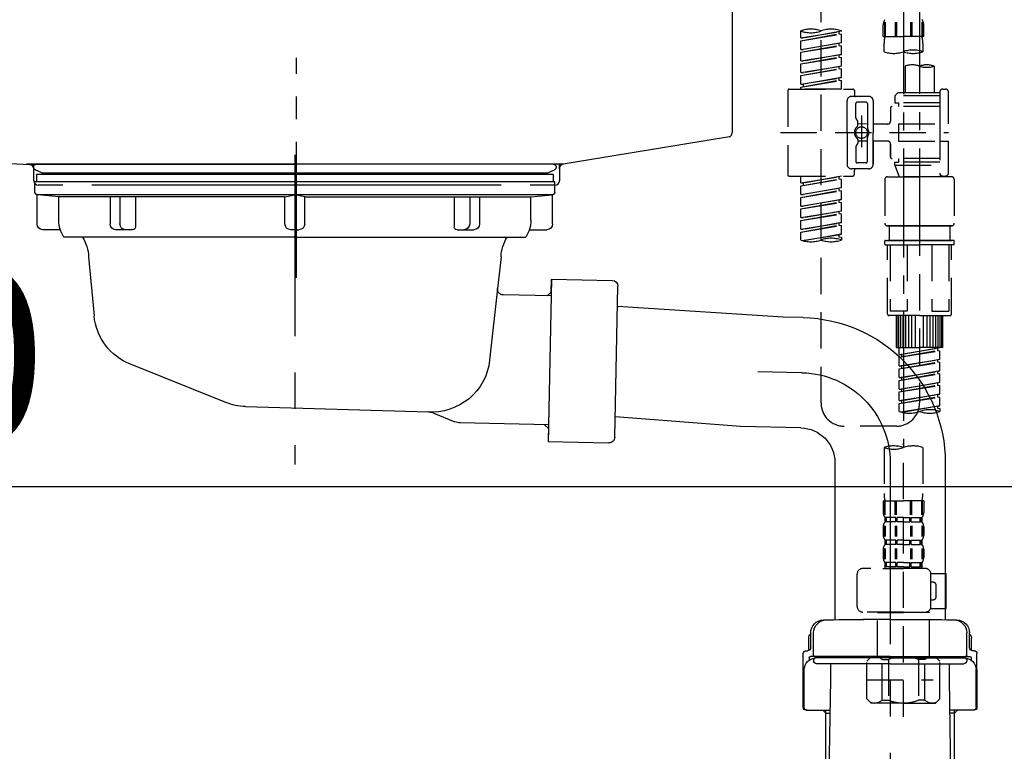
# Model space of a CAD drawing. Extents: x 55896 to 82369, y -13 to 8857.
# Drawn here: x 81048 to 81387, y 2511 to 2763 of the extents above; entities that cross this region are included whole.
import ezdxf

# ---------------------------------------------------------------- set-up
doc = ezdxf.new("R2010")
doc.units = 0
doc.header["$LTSCALE"] = 50
doc.header["$MEASUREMENT"] = 0
for name, pattern in [('CENTER', [2, 1.25, -0.25, 0.25, -0.25]), ('CENTER2', [1.125, 0.75, -0.125, 0.125, -0.125]), ('DASHED', [0.75, 0.5, -0.25]), ('STYLE_01', [1.40625, 0.9375, -0.15625, 0.15625, -0.15625])]:
    doc.linetypes.add(name, pattern=pattern)
doc.layers.get('0').update_dxf_attribs({"linetype": 'CONTINUOUS'})
doc.layers.get('DEFPOINTS').update_dxf_attribs({"color": 146, "linetype": 'CONTINUOUS'})
for name, color, linetype in [('140-パーツ芯', 13, 'CENTER'), ('150-機器', 8, 'CONTINUOUS'), ('166-寸法B', 11, 'CONTINUOUS')]:
    doc.layers.add(name, color=color, linetype=linetype)
doc.styles.add('KH001', font='txt')
doc.dimstyles.new('KH1xx030', dxfattribs={"dimscale": 30, "dimtxt": 2, "dimasz": 0.6, "dimexe": 0.3, "dimexo": 1.2, "dimgap": 0.5, "dimtad": 3, "dimdec": 1, "dimdsep": 46, "dimlunit": 6, "dimtxsty": 'KH001', "dimblk": 'DOT', "dimcen": 1, "dimdle": 1, "dimclrd": 256, "dimclre": 256, "dimclrt": 256, "dimadec": 0, "dimazin": 0, "dimtfac": 1, "dimtdec": 1, "dimtix": 1, "dimtmove": 2, "dimatfit": 3, "dimldrblk": 'CLOSEDBLANK', "dimfxl": 1, "dimtolj": 1, "dimtzin": 0, "dimlwd": -1, "dimlwe": -1, "dimarcsym": 0})

# ---------------------------------------------------------------- blocks, each defined once
blk = doc.blocks.new('排水ﾄﾗｯﾌﾟ2')
at = {"layer": '150-機器', "color": 13, "linetype": 'CENTER'}
for p, q in [((6952.81, 10978.87), (6952.81, 10872.19)), ((6778.18, 10903.79), (6793.33, 10904.1)), ((6747.81, 10872.8), (6747.81, 10685.44))]:
    blk.add_line(p, q, dxfattribs=at)
at = {"layer": '150-機器'}
for p, q in [((6863.81, 10975.65), (6952.81, 10975.65)), ((7041.81, 10975.65), (6952.81, 10975.65)), ((6865.7, 10972.64), (6863.38, 10973.75)), ((6863.81, 10972.05), (6863.81, 10969.55)), ((6863.81, 10972.05), (7041.81, 10972.05)), ((7039.92, 10972.64), (6865.7, 10972.64)), ((7039.92, 10972.64), (7042.25, 10973.75)), ((7041.81, 10972.05), (7041.81, 10969.55)), ((6863.31, 10966.05), (6863.31, 10969.55)), ((6863.31, 10969.55), (7042.31, 10969.55)), ((7042.31, 10966.05), (7042.31, 10969.55)), ((6864.06, 10955.05), (6864.06, 10965.05)), ((6871.56, 10964.41), (6864.27, 10965.05)), ((6864.27, 10965.05), (7041.36, 10965.05)), ((6871.56, 10956.2), (6871.56, 10964.41)), ((6949.41, 10964.41), (6871.56, 10964.41)), ((6956.21, 10964.41), (7034.06, 10964.41)), ((7034.06, 10964.41), (7041.36, 10965.05)), ((7034.06, 10956.2), (7034.06, 10964.41)), ((7041.56, 10955.05), (7041.56, 10965.05)), ((6872.07, 10953.05), (6866.06, 10953.05)), ((7033.55, 10953.05), (7039.56, 10953.05)), ((6952.81, 10950.55), (6873.31, 10950.55)), ((6952.81, 10950.55), (7032.31, 10950.55)), ((6881.81, 10943.75), (6883.01, 10932.81)), ((7023.81, 10943.75), (7021.94, 10923.44)), ((6864.43, 10936.06), (6843.53, 10935.63)), ((6864.52, 10931.59), (6864.43, 10936.06)), ((6864.43, 10936.06), (6865.57, 10880.07)), ((6842.63, 10881.6), (6841.57, 10933.59)), ((6865.88, 10930.29), (6864.52, 10931.59)), ((6883.01, 10932.81), (6885.72, 10908.16)), ((6864.55, 10930.26), (6881.07, 10930.59)), ((6784.6, 10922.93), (6841.72, 10926.59)), ((6777.79, 10922.79), (6784.6, 10922.93)), ((6976.61, 10893.57), (7009.45, 10906.71)), ((6969.77, 10892.15), (6906.74, 10890.28)), ((6799.39, 10885.22), (6842.49, 10888.6)), ((6904.96, 10889.9), (6897.69, 10886.87)), ((6778.57, 10884.8), (6799.39, 10885.22)), ((6865.45, 10885.87), (6895.87, 10886.49)), ((6866.78, 10885.89), (6865.48, 10884.54)), ((6865.48, 10884.54), (6865.57, 10880.07)), ((6865.57, 10880.07), (6844.67, 10879.64)), ((6728.81, 10874.09), (6728.81, 10818.72)), ((6728.81, 10872.8), (6728.81, 10818.72)), ((6766.81, 10872.8), (6766.81, 10818.72)), ((6747.81, 10818.81), (6738.46, 10818.81)), ((6747.81, 10818.81), (6757.16, 10818.81)), ((6720.46, 10809.01), (6720.46, 10814.14)), ((6720.46, 10809.01), (6720.46, 10814.13)), ((6721.46, 10806.51), (6721.46, 10814.16)), ((6774.16, 10806.51), (6774.16, 10814.16)), ((6775.16, 10809.01), (6775.16, 10814.14)), ((6775.16, 10809.01), (6775.16, 10814.13)), ((6719.81, 10808.07), (6719.81, 10812.3)), ((6775.81, 10808.07), (6775.81, 10812.3)), ((6717.91, 10788.51), (6717.91, 10807.01)), ((6718.91, 10808.01), (6719.46, 10808.01)), ((6747.81, 10806.01), (6720.41, 10806.01)), ((6726.31, 10805.51), (6726.31, 10806.01)), ((6747.81, 10806.01), (6775.21, 10806.01)), ((6769.31, 10805.51), (6769.31, 10806.01)), ((6776.71, 10808.01), (6776.16, 10808.01)), ((6777.71, 10788.51), (6777.71, 10807.01)), ((6719.91, 10805.51), (6719.91, 10804.76)), ((6721.46, 10805.01), (6721.46, 10804.51)), ((6747.81, 10805.51), (6721.91, 10805.51)), ((6747.81, 10803.51), (6722.46, 10803.51)), ((6727.41, 10798.11), (6727.41, 10803.51)), ((6747.81, 10805.51), (6773.71, 10805.51)), ((6747.81, 10803.51), (6773.16, 10803.51)), ((6768.21, 10798.11), (6768.21, 10803.51)), ((6774.16, 10805.01), (6774.16, 10804.51)), ((6775.71, 10805.51), (6775.71, 10804.76)), ((6717.91, 10801.51), (6717.91, 10788.51)), ((6718.23, 10788.51), (6718.23, 10801.51)), ((6777.39, 10788.51), (6777.39, 10801.51)), ((6777.71, 10801.51), (6777.71, 10788.51)), ((6726.5, 10743.27), (6727.41, 10798.11)), ((6769.13, 10743.27), (6768.21, 10798.11)), ((6718.91, 10787.51), (6727.24, 10787.51)), ((6725.61, 10786.51), (6724.61, 10787.51)), ((6725.61, 10753.19), (6725.61, 10787.51)), ((6725.61, 10786.51), (6727.22, 10786.51)), ((6776.71, 10787.51), (6768.39, 10787.51)), ((6770.01, 10786.51), (6768.41, 10786.51)), ((6770.01, 10753.19), (6770.01, 10787.51)), ((6770.01, 10786.51), (6771.01, 10787.51)), ((6726.66, 10752.99), (6725.65, 10752.99)), ((6725.74, 10752.85), (6726.64, 10751.85)), ((6768.97, 10752.99), (6769.97, 10752.99)), ((6769.88, 10752.85), (6768.99, 10751.85)), ((6719.71, 10739.31), (6719.71, 10726.59)), ((6747.81, 10741.31), (6721.71, 10741.31)), ((6747.81, 10741.31), (6773.91, 10741.31)), ((6775.91, 10739.31), (6775.91, 10726.59)), ((6747.81, 10726.59), (6714.01, 10726.59)), ((6714.01, 10698.72), (6714.01, 10726.59)), ((6747.81, 10726.59), (6781.61, 10726.59)), ((6781.61, 10698.72), (6781.61, 10726.59)), ((6747.81, 10697.29), (6716.81, 10697.29)), ((6720.46, 10697.29), (6720.46, 10696.88)), ((6721.46, 10697.29), (6721.46, 10696.85)), ((6747.81, 10697.29), (6778.81, 10697.29)), ((6774.16, 10697.29), (6774.16, 10696.85)), ((6775.16, 10697.29), (6775.16, 10696.88)), ((6756.81, 10692.21), (6738.81, 10692.21))]:
    blk.add_line(p, q, dxfattribs=at)
at = {"layer": '150-機器', "color": 13, "ltscale": 0.1}
for p, q in [((6715.09, 10702.29), (6715.09, 10726.59)), ((6732.73, 10702.29), (6732.73, 10726.59)), ((6735.34, 10702.29), (6735.34, 10726.59)), ((6760.28, 10702.29), (6760.28, 10726.59)), ((6762.89, 10702.29), (6762.89, 10726.59)), ((6780.53, 10702.29), (6780.53, 10726.59)), ((6725.44, 10698.29), (6720.91, 10698.29)), ((6747.81, 10698.29), (6745.31, 10698.29)), ((6747.81, 10698.29), (6750.31, 10698.29)), ((6770.18, 10698.29), (6774.71, 10698.29))]:
    blk.add_line(p, q, dxfattribs=at)
at = {"layer": '150-機器'}
for centre, radius, start, end in [((6863.81, 10974.65), 1, 90, 244.3866), ((7041.81, 10974.65), 1, 295.6134, 90), ((6864.31, 10966.05), 1, 180, 270), ((7041.31, 10966.05), 1, 270, 0), ((6866.06, 10955.05), 2, 180, 270), ((6881.56, 10956.2), 10, 180, 214.4115), ((7024.06, 10956.2), 10, 325.5885, 360), ((7039.56, 10955.05), 2, 270, 0), ((6866.84, 10942.82), 15, 3.5618, 31.0281), ((7038.78, 10942.82), 15, 148.9719, 176.4382), ((6843.57, 10933.63), 2, 91.1667, 181.1667), ((6881.03, 10932.59), 2, 271.1667, 6.2711), ((6778.81, 10872.8), 50, 91.1667, 180), ((7002.02, 10925.28), 20, 291.8031, 354.7261), ((6905.62, 10910.23), 20, 185.9448, 274.5616), ((6969.18, 10912.14), 20, 271.6971, 291.8031), ((6906.89, 10885.28), 5, 91.6971, 112.5932), ((6778.81, 10872.8), 12, 91.1667, 180), ((6895.77, 10891.49), 5, 271.1667, 292.5932), ((6844.63, 10881.64), 2, 181.1667, 271.1667), ((6724.96, 10814.13), 4.5, 91.4252, 180), ((6725.96, 10814.16), 4.5, 91.3223, 180), ((6738.81, 10257.45), 561.35, 90, 91.4252), ((6756.81, 10257.45), 561.35, 88.5748, 90), ((6769.66, 10814.16), 4.5, 0, 88.6777), ((6770.66, 10814.13), 4.5, 0, 88.5748), ((6721.81, 10812.3), 2, 132.454, 180), ((6773.81, 10812.3), 2, 0, 47.546), ((6718.91, 10807.01), 1, 90, 180), ((6719.46, 10809.01), 1, 270, 0), ((6719.46, 10809.01), 1, 270, 0), ((6720.41, 10805.51), 0.5, 90, 180), ((6721.96, 10806.51), 0.5, 180, 270), ((6773.66, 10806.51), 0.5, 270, 0), ((6776.16, 10809.01), 1, 180, 270), ((6776.16, 10809.01), 1, 180, 270), ((6775.21, 10805.51), 0.5, 0, 90), ((6776.71, 10807.01), 1, 0, 90), ((6722.23, 10801.51), 4, 93.5454, 180), ((6721.96, 10805.01), 0.5, 90, 180), ((6722.46, 10804.51), 1, 180, 270), ((6773.16, 10804.51), 1, 270, 0), ((6773.39, 10801.51), 4, 0, 86.4546), ((6773.66, 10805.01), 0.5, 0, 90), ((6718.91, 10788.51), 1, 180, 270), ((6718.91, 10788.51), 1, 180, 270), ((6719.23, 10788.51), 1, 180, 270), ((6776.39, 10788.51), 1, 270, 0), ((6776.71, 10788.51), 1, 270, 0), ((6776.71, 10788.51), 1, 270, 0), ((6726.11, 10753.19), 0.5, 180, 221.9647), ((6769.51, 10753.19), 0.5, 318.0353, 0), ((6724.5, 10743.31), 2, 270, 354.3237), ((6771.13, 10743.31), 2, 180.9582, 270), ((6721.71, 10739.31), 2, 90, 180), ((6773.91, 10739.31), 2, 0, 90), ((6715.01, 10698.72), 1, 180, 243.2563), ((6716.81, 10702.29), 5, 243.2563, 270), ((6778.81, 10702.29), 5, 270, 296.7437), ((6780.61, 10698.72), 1, 296.7437, 360), ((6724.96, 10696.88), 4.5, 180, 268.5748), ((6725.96, 10696.85), 4.5, 180, 268.6777), ((6769.66, 10696.85), 4.5, 271.3223, 0), ((6770.66, 10696.88), 4.5, 271.4252, 0), ((6738.81, 11253.56), 561.35, 268.5748, 270), ((6756.81, 11253.56), 561.35, 270, 271.4252)]:
    blk.add_arc(centre, radius, start, end, dxfattribs=at)
at = {"layer": '150-機器', "color": 13, "linetype": 'CENTER'}
blk.add_arc((6778.81, 10872.8), 31, 91.1667, 180, dxfattribs=at)
at = {"layer": '150-機器', "color": 13, "ltscale": 0.1}
for centre, radius, start, end in [((6721.38, 10705.2), 6.92, 204.8352, 266.1563), ((6725.18, 10707.42), 9.13, 268.3376, 325.848), ((6745.79, 10713.92), 15.64, 228.0486, 268.2381), ((6749.83, 10713.92), 15.64, 271.7619, 311.9514), ((6770.45, 10707.42), 9.13, 214.152, 271.6624), ((6774.25, 10705.2), 6.92, 273.8437, 335.1648)]:
    blk.add_arc(centre, radius, start, end, dxfattribs=at)
at = {"layer": 'DEFPOINTS', "ltscale": 0.1}
for p, q in [((6889.2, 10964.41), (6889.2, 10955.05)), ((6892.6, 10964.41), (6892.6, 10955.05)), ((6897.95, 10964.41), (6897.95, 10954.05)), ((6949.41, 10964.41), (6952.81, 10965.05)), ((6949.41, 10955.05), (6949.41, 10964.41)), ((6956.21, 10964.41), (6952.81, 10965.05)), ((6956.21, 10955.05), (6956.21, 10964.41)), ((7007.67, 10964.41), (7007.67, 10954.05)), ((7013.03, 10964.41), (7013.03, 10955.05)), ((7016.43, 10964.41), (7016.43, 10955.05)), ((6896.95, 10953.05), (6891.2, 10953.05)), ((6952.81, 10953.05), (6951.41, 10953.05)), ((6952.81, 10953.05), (6954.21, 10953.05)), ((7008.67, 10953.05), (7014.43, 10953.05))]:
    blk.add_line(p, q, dxfattribs=at)
for centre, radius, start, end in [((6891.2, 10955.05), 2, 180, 270), ((6894.6, 10955.05), 2, 180, 270), ((6951.41, 10955.05), 2, 180, 270), ((6954.21, 10955.05), 2, 270, 0), ((7011.03, 10955.05), 2, 270, 0), ((7014.43, 10955.05), 2, 270, 0), ((6896.95, 10954.05), 1, 270, 0), ((7008.67, 10954.05), 1, 180, 270)]:
    blk.add_arc(centre, radius, start, end, dxfattribs=at)
blk = doc.blocks.new('KHB800HL-10_D')
at = {"layer": '140-パーツ芯', "linetype": 'STYLE_01'}
blk.add_line((67.5, -249.01), (67.5, -173.11), dxfattribs=at)
at = {"layer": '150-機器', "linetype": 'Continuous'}
for p, q in [((217.5, -1.5), (217.5, -198.98)), ((-216.08, -200.08), (-24.42, -209.85)), ((216.56, -200.38), (159.26, -209.79)), ((159.26, -209.79), (-25.52, -209.79)), ((-24.42, -209.85), (-23, -209.92)), ((-23, -215.5), (-23, -211.35)), ((158, -211.27), (158, -215.5)), ((-13, -217), (-21.5, -217)), ((138, -217), (-3, -217)), ((156.5, -217), (148, -217))]:
    blk.add_line(p, q, dxfattribs=at)
at = {"layer": '150-機器'}
for p, q in [((-23, -211.35), (-23, -209.92)), ((159.26, -209.79), (158, -210)), ((158, -211.35), (158, -210))]:
    blk.add_line(p, q, dxfattribs=at)
at = {"layer": '150-機器', "linetype": 'Continuous'}
for centre, start, end in [((216, -198.98), 291.8014, 0), ((-24.5, -211.35), 0, 87.0816), ((159.5, -211.27), 99.3322, 180), ((-21.5, -215.5), 180, 270), ((156.5, -215.5), 270, 0)]:
    blk.add_arc(centre, 1.5, start, end, dxfattribs=at)
blk = doc.blocks.new('F402_D')
at = {"layer": '150-機器', "color": 13, "linetype": 'CENTER2'}
for p, q in [((3.99, -38.38), (3.99, -310.13)), ((9.52, -38.29), (9.52, -239.41))]:
    blk.add_line(p, q, dxfattribs=at)
at = {"layer": '150-機器', "color": 13, "linetype": 'DASHED', "ltscale": 0.5}
for p, q in [((-24.39, -294.77), (-24.39, -97.13)), ((-2.99, -168.48), (-2.99, -164.44)), ((-2.55, -163.57), (-2.55, -168.48)), ((-2.36, -163.57), (-2.36, -168.48)), ((1.09, -163.57), (1.09, -168.48)), ((1.55, -163.57), (1.55, -168.48)), ((6.43, -163.57), (6.43, -168.48)), ((6.89, -163.57), (6.89, -168.48)), ((10.34, -163.57), (10.34, -168.48)), ((10.53, -163.57), (10.53, -168.48)), ((10.97, -168.48), (10.97, -164.44)), ((-31.37, -168.94), (-31.37, -166.58)), ((-31.37, -168.94), (-17.4, -166.69)), ((-31.37, -169.94), (-18.25, -167.58)), ((-31.37, -169.94), (-17.4, -167.69)), ((-31.37, -168.94), (-30.52, -169.05)), ((-17.4, -166.69), (-30.52, -169.05)), ((-18.25, -166.84), (-18.25, -167.58)), ((-18.25, -167.58), (-17.4, -167.69)), ((-18.25, -167.58), (-17.4, -167.69)), ((-18.25, -167.58), (-17.4, -167.69)), ((-17.4, -166.69), (-17.4, -166.58)), ((-17.4, -170.68), (-17.4, -167.69)), ((-17.4, -170.68), (-17.4, -167.69)), ((-2.99, -168.48), (3.99, -168.48)), ((10.97, -168.48), (3.99, -168.48)), ((-31.37, -172.93), (-31.37, -169.94)), ((-31.37, -172.93), (-17.4, -170.68)), ((-31.37, -173.93), (-18.25, -171.57)), ((-31.37, -173.93), (-17.4, -171.68)), ((-17.4, -170.68), (-30.52, -173.04)), ((-18.25, -170.83), (-18.25, -171.57)), ((-18.25, -170.83), (-18.25, -171.57)), ((-18.25, -171.57), (-17.4, -171.68)), ((-18.25, -171.57), (-17.4, -171.68)), ((-17.4, -174.67), (-17.4, -171.68)), ((-17.4, -174.67), (-17.4, -171.68)), ((-2.69, -173.73), (-2.69, -170.91)), ((10.67, -170.91), (10.67, -173.73)), ((-31.37, -172.93), (-30.52, -173.04)), ((-31.37, -176.92), (-31.37, -173.93)), ((-31.37, -176.92), (-17.4, -174.67)), ((-31.37, -177.92), (-18.25, -175.56)), ((-31.37, -177.92), (-17.4, -175.67)), ((-17.4, -174.67), (-30.52, -177.03)), ((-18.25, -174.8), (-18.25, -175.56)), ((-18.25, -174.82), (-18.25, -175.56)), ((-18.25, -174.82), (-18.25, -175.56)), ((-18.25, -175.56), (-17.4, -175.67)), ((-18.25, -175.56), (-17.4, -175.67)), ((-18.25, -175.56), (-17.4, -175.67)), ((-18.2, -174.8), (-17.4, -174.67)), ((-17.4, -178.66), (-17.4, -175.67)), ((-17.4, -178.66), (-17.4, -175.67)), ((-31.37, -176.92), (-30.52, -177.03)), ((-31.37, -180.91), (-31.37, -177.92)), ((-31.37, -180.91), (-17.4, -178.66)), ((-31.37, -181.91), (-18.25, -179.55)), ((-31.37, -181.91), (-17.4, -179.65)), ((-17.4, -178.66), (-30.52, -181.02)), ((-18.25, -178.81), (-18.25, -179.55)), ((-18.25, -178.81), (-18.25, -179.55)), ((-18.25, -179.55), (-17.4, -179.65)), ((-18.25, -179.55), (-17.4, -179.65)), ((-17.4, -182.65), (-17.4, -179.65)), ((-17.4, -182.65), (-17.4, -179.65)), ((4.54, -178.69), (4.54, -187.88)), ((14.51, -178.69), (14.51, -187.88)), ((-31.37, -180.91), (-30.52, -181.02)), ((-31.37, -184.9), (-31.37, -181.91)), ((-31.37, -184.9), (-17.4, -182.65)), ((-17.4, -182.65), (-30.52, -185)), ((-18.25, -182.78), (-18.25, -183.54)), ((-18.25, -182.8), (-18.25, -183.54)), ((-18.25, -182.8), (-18.25, -183.54)), ((-18.2, -182.78), (-17.4, -182.65)), ((-31.37, -185.9), (-18.25, -183.54)), ((-31.37, -185.9), (-17.4, -183.64)), ((-31.37, -184.9), (-30.52, -185)), ((-31.37, -186.64), (-31.37, -185.9)), ((-30.52, -185), (-30.52, -185.75)), ((-18.25, -183.54), (-17.4, -183.64)), ((-18.25, -183.54), (-17.4, -183.64)), ((-17.4, -186.64), (-17.4, -183.64)), ((-17.4, -186.64), (-17.4, -183.64)), ((-35.85, -187.13), (-35.85, -216.06)), ((-35.36, -186.64), (-13.41, -186.64)), ((-17.4, -186.64), (-31.37, -186.64)), ((-7.93, -189.13), (-13.91, -189.13)), ((-12.92, -187.13), (-12.92, -188.63)), ((2.04, -187.88), (1.05, -188.88)), ((16.51, -188.88), (1.05, -188.88)), ((1.05, -188.88), (1.05, -191.37)), ((4.54, -187.88), (2.04, -187.88)), ((4.54, -188.68), (4.49, -188.68)), ((16.51, -187.88), (4.54, -187.88)), ((16.51, -187.63), (16.51, -187.88)), ((16.51, -187.88), (16.51, -198.6)), ((17.5, -186.64), (18.5, -186.64)), ((19.5, -198.6), (19.5, -187.63)), ((-15.41, -201.6), (-15.41, -190.63)), ((-12.42, -196.48), (-12.42, -191.62)), ((-8.93, -191.12), (-11.92, -191.12)), ((-8.43, -191.62), (-8.43, -199.92)), ((-6.43, -190.63), (-6.43, -201.6)), ((-0.45, -193.12), (-0.45, -197.66)), ((16.51, -192.62), (0.05, -192.62)), ((1.05, -191.37), (2.29, -191.37)), ((2.29, -191.37), (2.29, -192.62)), ((16.51, -191.37), (2.29, -191.37)), ((-10.42, -195.73), (-10.42, -206.68)), ((-10.42, -196.61), (-10.42, -206.58)), ((-12.35, -196.73), (-11.79, -197.7)), ((-11.72, -199.2), (-11.72, -197.95)), ((-8.43, -198.65), (-11.72, -198.64)), ((-1.45, -198.65), (-6.43, -198.65)), ((2.29, -198.6), (2.29, -204.59)), ((2.29, -198.6), (19.5, -198.6)), ((16.51, -198.6), (16.51, -215.74)), ((-38.3, -201.6), (19.5, -201.6)), ((-15.41, -201.6), (-15.41, -212.57)), ((-8.43, -211.57), (-8.43, -203.27)), ((-6.43, -212.57), (-6.43, -201.6)), ((-12.42, -206.72), (-12.42, -211.57)), ((-12.35, -206.47), (-11.79, -205.49)), ((-11.72, -204), (-11.72, -205.24)), ((-8.43, -204.55), (-11.72, -204.55)), ((-1.45, -204.54), (-6.43, -204.54)), ((-6.43, -204.54), (-6.43, -212.57)), ((-0.45, -205.54), (-0.45, -210.07)), ((-0.45, -210.07), (-0.45, -205.54)), ((2.29, -204.59), (19.5, -204.59)), ((16.76, -204.59), (19.5, -204.59)), ((19.5, -215.56), (19.5, -204.59)), ((-8.93, -212.07), (-11.92, -212.07)), ((16.51, -210.57), (0.05, -210.57)), ((1.05, -211.82), (2.29, -211.82)), ((1.05, -212.82), (1.05, -211.82)), ((1.05, -212.82), (16.51, -212.82)), ((1.05, -212.82), (2.54, -216.81)), ((2.29, -210.57), (2.29, -211.82)), ((16.51, -211.82), (2.29, -211.82)), ((9.53, -212.87), (9.53, -294.77)), ((-35.36, -216.56), (-13.41, -216.56)), ((-31.37, -218.92), (-31.37, -216.56)), ((-31.37, -218.92), (-17.4, -216.67)), ((-17.4, -216.67), (-30.52, -219.02)), ((-18.25, -216.82), (-18.25, -217.56)), ((-7.93, -214.06), (-13.91, -214.06)), ((-12.92, -216.06), (-12.92, -214.56)), ((-7.93, -214.06), (-12.42, -214.06)), ((-1.45, -216.81), (9.53, -216.81)), ((16.51, -216.81), (2.54, -216.81)), ((20.5, -216.81), (9.53, -216.81)), ((16.74, -216.2), (16.51, -216.81)), ((17.5, -216.56), (18.5, -216.56)), ((-31.37, -219.92), (-18.25, -217.56)), ((-31.37, -219.92), (-17.4, -217.66)), ((-31.37, -218.92), (-30.52, -219.02)), ((-31.37, -222.91), (-31.37, -219.92)), ((-30.52, -219.02), (-30.52, -219.77)), ((-18.25, -217.56), (-17.4, -217.66)), ((-18.25, -217.56), (-17.4, -217.66)), ((-18.25, -217.56), (-17.4, -217.66)), ((-17.4, -220.66), (-17.4, -217.66)), ((-17.4, -220.66), (-17.4, -217.66)), ((-2.44, -217.8), (-2.44, -232.76)), ((21.49, -217.8), (21.49, -232.76)), ((-31.37, -222.91), (-17.4, -220.66)), ((-31.37, -223.91), (-18.25, -221.55)), ((-31.37, -223.91), (-17.4, -221.65)), ((-31.37, -222.91), (-30.52, -223.01)), ((-17.4, -220.66), (-30.52, -223.01)), ((-18.25, -220.81), (-18.25, -221.55)), ((-18.25, -220.81), (-18.25, -221.55)), ((-18.25, -221.55), (-17.4, -221.65)), ((-18.25, -221.55), (-17.4, -221.65)), ((-17.4, -224.65), (-17.4, -221.65)), ((-17.4, -224.65), (-17.4, -221.65)), ((-31.37, -226.9), (-31.37, -223.91)), ((-31.37, -226.9), (-17.4, -224.65)), ((-31.37, -227.9), (-18.25, -225.54)), ((-31.37, -227.9), (-17.4, -225.64)), ((-31.37, -226.9), (-30.52, -227)), ((-17.4, -224.65), (-30.52, -227)), ((-18.25, -224.78), (-18.25, -225.54)), ((-18.25, -224.8), (-18.25, -225.54)), ((-18.25, -224.8), (-18.25, -225.54)), ((-18.25, -225.54), (-17.4, -225.64)), ((-18.25, -225.54), (-17.4, -225.64)), ((-18.25, -225.54), (-17.4, -225.64)), ((-18.2, -224.77), (-17.4, -224.65)), ((-17.4, -228.64), (-17.4, -225.64)), ((-17.4, -228.64), (-17.4, -225.64)), ((-31.37, -230.89), (-31.37, -227.9)), ((-31.37, -230.89), (-17.4, -228.64)), ((-31.37, -231.88), (-18.25, -229.53)), ((-31.37, -231.88), (-17.4, -229.63)), ((-17.4, -228.64), (-30.52, -230.99)), ((-18.25, -228.79), (-18.25, -229.53)), ((-18.25, -228.79), (-18.25, -229.53)), ((-18.25, -229.53), (-17.4, -229.63)), ((-18.25, -229.53), (-17.4, -229.63)), ((-17.4, -232.62), (-17.4, -229.63)), ((-17.4, -232.62), (-17.4, -229.63)), ((-31.37, -230.89), (-30.52, -230.99)), ((-31.37, -234.88), (-31.37, -231.88)), ((-31.37, -234.88), (-17.4, -232.62)), ((-31.37, -235.87), (-18.25, -233.52)), ((-31.37, -235.87), (-17.4, -233.62)), ((-17.4, -232.62), (-30.52, -234.98)), ((-18.25, -232.76), (-18.25, -233.52)), ((-18.25, -232.78), (-18.25, -233.52)), ((-18.25, -232.78), (-18.25, -233.52)), ((-18.25, -233.52), (-17.4, -233.62)), ((-18.25, -233.52), (-17.4, -233.62)), ((-18.2, -232.75), (-17.4, -232.62)), ((-17.4, -236.61), (-17.4, -233.62)), ((-17.4, -236.61), (-17.4, -233.62)), ((-1.45, -233.76), (9.53, -233.76)), ((9.53, -233.76), (-1.45, -233.76)), ((-0.95, -233.76), (-0.95, -238.75)), ((9.53, -233.75), (-0.27, -233.75)), ((9.53, -233.75), (19.33, -233.75)), ((20.5, -233.76), (9.53, -233.76)), ((9.53, -233.76), (20.5, -233.76)), ((20, -233.76), (20, -238.75)), ((-31.37, -234.88), (-30.52, -234.98)), ((-31.37, -238.61), (-31.37, -235.87)), ((-30.84, -238.78), (-17.4, -236.61)), ((-17.4, -236.61), (-30.28, -238.93)), ((-18.25, -236.75), (-18.25, -237.51)), ((-18.25, -236.77), (-18.25, -237.51)), ((-18.25, -236.77), (-18.25, -237.51)), ((-18.2, -236.74), (-17.4, -236.61)), ((-18.25, -237.51), (-17.4, -237.61)), ((-18.25, -237.51), (-17.4, -237.61)), ((-17.4, -237.61), (-17.4, -238.61)), ((-2.44, -240.04), (-2.44, -238.95)), ((-2.24, -238.75), (-1.45, -238.75)), ((-2.24, -240.24), (9.53, -240.24)), ((-1.45, -238.75), (9.53, -238.75)), ((-0.95, -238.75), (-1.45, -238.75)), ((9.53, -238.75), (-1.45, -238.75)), ((-0.95, -238.75), (-1.45, -238.75)), ((-1.45, -264.18), (-1.45, -240.24)), ((-0.58, -240.24), (-0.58, -263.18)), ((5.26, -240.24), (5.26, -263.18)), ((20.5, -238.75), (9.53, -238.75)), ((9.53, -238.75), (20.5, -238.75)), ((21.29, -240.24), (9.53, -240.24)), ((13.79, -240.24), (13.79, -263.18)), ((19.63, -240.24), (19.63, -263.18)), ((20, -238.75), (20.5, -238.75)), ((20, -238.75), (20.5, -238.75)), ((21.29, -238.75), (20.5, -238.75)), ((20.5, -264.18), (20.5, -240.24)), ((21.49, -240.04), (21.49, -238.95)), ((5.26, -263.18), (-0.58, -263.18)), ((13.79, -263.18), (19.63, -263.18)), ((9.53, -264.68), (-0.95, -264.68)), ((1.55, -275.65), (1.55, -264.68)), ((1.85, -275.65), (1.85, -264.68)), ((2.44, -275.65), (2.44, -264.68)), ((3.14, -275.65), (3.14, -264.68)), ((3.94, -275.65), (3.94, -264.68)), ((4.84, -275.65), (4.84, -264.68)), ((5.83, -275.65), (5.83, -264.68)), ((6.93, -275.65), (6.93, -264.68)), ((8.13, -275.65), (8.13, -264.68)), ((9.53, -264.68), (20, -264.68)), ((10.92, -275.65), (10.92, -264.68)), ((12.12, -275.65), (12.12, -264.68)), ((13.22, -275.65), (13.22, -264.68)), ((14.21, -275.65), (14.21, -264.68)), ((15.11, -275.65), (15.11, -264.68)), ((15.91, -275.65), (15.91, -264.68)), ((16.61, -275.65), (16.61, -264.68)), ((17.2, -275.65), (17.2, -264.68)), ((17.5, -275.65), (17.5, -264.68)), ((1.55, -275.65), (9.53, -275.65)), ((2.54, -278.01), (2.54, -275.65)), ((2.54, -278.01), (16.51, -275.76)), ((2.54, -279.01), (15.66, -276.65)), ((2.54, -279.01), (16.51, -276.76)), ((2.54, -278.01), (3.39, -278.12)), ((16.51, -275.76), (3.39, -278.12)), ((17.5, -275.65), (9.53, -275.65)), ((15.66, -275.91), (15.66, -276.65)), ((15.66, -276.65), (16.51, -276.76)), ((15.66, -276.65), (16.51, -276.76)), ((15.66, -276.65), (16.51, -276.76)), ((16.51, -279.75), (16.51, -276.76)), ((16.51, -279.75), (16.51, -276.76)), ((2.54, -282), (2.54, -279.01)), ((2.54, -282), (16.51, -279.75)), ((2.54, -283), (15.66, -280.64)), ((2.54, -283), (16.51, -280.75)), ((3.39, -278.86), (3.39, -278.12)), ((16.51, -279.75), (3.39, -282.11)), ((15.66, -279.9), (15.66, -280.64)), ((15.66, -279.9), (15.66, -280.64)), ((15.66, -280.64), (16.51, -280.75)), ((15.66, -280.64), (16.51, -280.75)), ((16.51, -283.74), (16.51, -280.75)), ((16.51, -283.74), (16.51, -280.75)), ((2.54, -282), (3.39, -282.11)), ((2.54, -285.99), (2.54, -283)), ((2.54, -285.99), (16.51, -283.74)), ((2.54, -286.99), (15.66, -284.63)), ((2.54, -286.99), (16.51, -284.74)), ((3.39, -282.85), (3.39, -282.11)), ((16.51, -283.74), (3.39, -286.1)), ((15.66, -283.88), (15.66, -284.63)), ((15.66, -283.89), (15.66, -284.63)), ((15.66, -283.89), (15.66, -284.63)), ((15.66, -284.63), (16.51, -284.74)), ((15.66, -284.63), (16.51, -284.74)), ((15.66, -284.63), (16.51, -284.74)), ((15.71, -283.87), (16.51, -283.74)), ((16.51, -287.73), (16.51, -284.74)), ((16.51, -287.73), (16.51, -284.74)), ((2.54, -285.99), (3.39, -286.1)), ((2.54, -289.98), (2.54, -286.99)), ((2.54, -289.98), (16.51, -287.73)), ((3.39, -286.84), (3.39, -286.1)), ((16.51, -287.73), (3.39, -290.09)), ((15.66, -287.88), (15.66, -288.62)), ((15.66, -287.88), (15.66, -288.62)), ((2.54, -290.98), (15.66, -288.62)), ((2.54, -290.98), (16.51, -288.73)), ((2.54, -289.98), (3.39, -290.09)), ((2.54, -293.97), (2.54, -290.98)), ((3.39, -290.83), (3.39, -290.09)), ((15.66, -288.62), (16.51, -288.73)), ((15.66, -288.62), (16.51, -288.73)), ((16.51, -291.72), (16.51, -288.73)), ((16.51, -291.72), (16.51, -288.73)), ((2.54, -293.97), (16.51, -291.72)), ((2.54, -294.97), (15.66, -292.61)), ((2.54, -294.97), (16.51, -292.72)), ((2.54, -293.97), (3.39, -294.08)), ((2.54, -297.7), (2.54, -294.97)), ((16.51, -291.72), (3.39, -294.08)), ((3.39, -294.81), (3.39, -294.08)), ((15.66, -291.85), (15.66, -292.61)), ((15.66, -291.87), (15.66, -292.61)), ((15.66, -291.87), (15.66, -292.61)), ((15.66, -292.61), (16.51, -292.72)), ((15.66, -292.61), (16.51, -292.72)), ((15.71, -291.85), (16.51, -291.72)), ((16.51, -295.71), (16.51, -292.72)), ((16.51, -295.71), (16.51, -292.72)), ((3.07, -297.87), (16.51, -295.71)), ((16.51, -295.71), (3.63, -298.02)), ((15.66, -295.84), (15.66, -296.6)), ((15.66, -295.86), (15.66, -296.6)), ((15.66, -295.86), (15.66, -296.6)), ((15.66, -296.6), (16.51, -296.7)), ((15.66, -296.6), (16.51, -296.7)), ((15.71, -295.84), (16.51, -295.71)), ((16.51, -296.7), (16.51, -297.7)), ((1.55, -302.75), (-16.41, -302.75)), ((-2.69, -310.13), (-2.69, -326.01)), ((3.99, -402.9), (3.99, -308.59)), ((10.67, -310.13), (10.67, -326.01)), ((-2.99, -328.44), (-2.99, -332.48)), ((-2.99, -328.44), (3.99, -328.44)), ((-2.55, -333.35), (-2.55, -328.44)), ((-2.36, -333.35), (-2.36, -328.44)), ((1.09, -333.35), (1.09, -328.44)), ((1.55, -333.35), (1.55, -328.44)), ((10.97, -328.44), (3.99, -328.44)), ((6.43, -333.35), (6.43, -328.44)), ((6.89, -333.35), (6.89, -328.44)), ((10.34, -333.35), (10.34, -328.44)), ((10.53, -333.35), (10.53, -328.44)), ((10.97, -328.44), (10.97, -332.48)), ((-2.39, -334.22), (-2.39, -335.72)), ((-2, -334.22), (-2.39, -334.22)), ((-2, -335.72), (-2, -334.22)), ((-1.81, -335.72), (-1.81, -334.22)), ((1.32, -334.22), (-1.81, -334.22)), ((1.32, -335.72), (1.32, -334.22)), ((1.78, -335.72), (1.78, -334.22)), ((3.99, -334.22), (1.78, -334.22)), ((3.99, -334.22), (6.2, -334.22)), ((6.2, -335.72), (6.2, -334.22)), ((6.66, -335.72), (6.66, -334.22)), ((6.66, -334.22), (9.79, -334.22)), ((9.79, -335.72), (9.79, -334.22)), ((9.98, -335.72), (9.98, -334.22)), ((9.98, -334.22), (10.37, -334.22)), ((10.37, -334.22), (10.37, -335.72)), ((-2.99, -337.46), (-2.99, -340.26)), ((-2.55, -337.12), (-2.55, -340.82)), ((-2, -335.72), (-2.39, -335.72)), ((-2.36, -337.12), (-2.36, -340.82)), ((1.32, -335.72), (-1.81, -335.72)), ((1.09, -337.12), (1.09, -340.82)), ((1.55, -337.12), (1.55, -340.82)), ((3.99, -335.72), (1.78, -335.72)), ((3.99, -335.72), (6.2, -335.72)), ((6.43, -337.12), (6.43, -340.82)), ((6.66, -335.72), (9.79, -335.72)), ((6.89, -337.12), (6.89, -340.82)), ((9.98, -335.72), (10.37, -335.72)), ((10.34, -337.12), (10.34, -340.82)), ((10.53, -337.12), (10.53, -340.82)), ((10.97, -337.46), (10.97, -340.26)), ((-2.39, -342), (-2.39, -343.5)), ((-2, -342), (-2.39, -342)), ((-2, -343.5), (-2, -342)), ((-1.81, -343.5), (-1.81, -342)), ((1.32, -342), (-1.81, -342)), ((1.32, -343.5), (1.32, -342)), ((1.78, -343.5), (1.78, -342)), ((3.99, -342), (1.78, -342)), ((3.99, -342), (6.2, -342)), ((6.2, -343.5), (6.2, -342)), ((6.66, -343.5), (6.66, -342)), ((6.66, -342), (9.79, -342)), ((9.79, -343.5), (9.79, -342)), ((9.98, -343.5), (9.98, -342)), ((9.98, -342), (10.37, -342)), ((10.37, -342), (10.37, -343.5)), ((-2.99, -345.24), (-2.99, -348.03)), ((-2.55, -344.93), (-2.55, -348.63)), ((-2, -343.5), (-2.39, -343.5)), ((-2.36, -344.93), (-2.36, -348.63)), ((1.32, -343.5), (-1.81, -343.5)), ((1.09, -344.93), (1.09, -348.63)), ((1.55, -344.93), (1.55, -348.63)), ((3.99, -343.5), (1.78, -343.5)), ((3.99, -343.5), (6.2, -343.5)), ((6.43, -344.93), (6.43, -348.63)), ((6.66, -343.5), (9.79, -343.5)), ((6.89, -344.93), (6.89, -348.63)), ((9.98, -343.5), (10.37, -343.5)), ((10.34, -344.93), (10.34, -348.63)), ((10.53, -344.93), (10.53, -348.63)), ((10.97, -345.24), (10.97, -348.03)), ((11.47, -351.78), (-9.97, -351.78)), ((-3.09, -351.78), (3.99, -351.78)), ((-2, -349.78), (-2.39, -349.78)), ((-2.39, -349.78), (-2.39, -351.78)), ((-2, -351.28), (-2.39, -351.28)), ((-2, -351.28), (-2, -349.78)), ((1.32, -349.78), (-1.81, -349.78)), ((-1.81, -351.28), (-1.81, -349.78)), ((1.32, -351.28), (-1.81, -351.28)), ((1.32, -351.28), (1.32, -349.78)), ((3.99, -349.78), (1.78, -349.78)), ((1.78, -351.28), (1.78, -349.78)), ((3.99, -351.28), (1.78, -351.28)), ((3.99, -349.78), (6.2, -349.78)), ((3.99, -351.28), (6.2, -351.28)), ((6.2, -351.28), (6.2, -349.78)), ((6.66, -349.78), (9.79, -349.78)), ((6.66, -351.28), (6.66, -349.78)), ((6.66, -351.28), (9.79, -351.28)), ((9.79, -351.28), (9.79, -349.78)), ((9.98, -349.78), (10.37, -349.78)), ((9.98, -351.28), (9.98, -349.78)), ((9.98, -351.28), (10.37, -351.28)), ((10.37, -349.78), (10.37, -351.78)), ((-11.97, -364.84), (-11.97, -353.77)), ((13.45, -353.57), (18.75, -353.57)), ((13.46, -364.84), (13.46, -353.77)), ((18.75, -365.54), (18.75, -353.57)), ((14.26, -356.56), (13.46, -356.56)), ((15.26, -361.55), (15.26, -357.56)), ((13.46, -362.55), (14.26, -362.55)), ((13.34, -365.54), (18.75, -365.54)), ((3.99, -366.84), (-9.97, -366.84)), ((-4.89, -366.84), (-4.99, -366.93)), ((-4.99, -366.93), (3.99, -366.93)), ((-4.99, -382.19), (-4.99, -366.93)), ((3.99, -366.84), (11.47, -366.84)), ((12.97, -366.93), (3.99, -366.93)), ((12.87, -366.84), (12.97, -366.93)), ((12.97, -382.19), (12.97, -366.93)), ((-8.58, -383.69), (-7.08, -382.19)), ((-7.08, -382.19), (3.99, -382.19)), ((-5.94, -382.19), (3.99, -382.19)), ((13.92, -382.19), (3.99, -382.19)), ((15.06, -382.19), (3.99, -382.19)), ((16.56, -383.69), (15.06, -382.19)), ((-8.58, -396.66), (-8.58, -383.69)), ((-3.38, -383.19), (-1.14, -383.19)), ((-3.38, -397.15), (-3.38, -383.19)), ((-1.14, -383.19), (-1.14, -397.15)), ((11.35, -383.19), (9.12, -383.19)), ((9.12, -383.19), (9.12, -397.15)), ((11.35, -397.15), (11.35, -383.19)), ((16.56, -396.66), (16.56, -383.69)), ((3.99, -388.18), (4.03, -388.18)), ((-8.58, -390.17), (14.21, -390.17)), ((-8.58, -396.66), (-7.08, -398.15)), ((16.56, -396.66), (15.06, -398.15)), ((3.99, -398.15), (-7.08, -398.15)), ((-3.38, -397.15), (-1.14, -397.15)), ((3.99, -398.15), (15.06, -398.15)), ((11.35, -397.15), (9.12, -397.15))]:
    blk.add_line(p, q, dxfattribs=at)
blk.add_circle((-10.42, -201.6), 1.99, dxfattribs=at)
for centre, radius, start, end in [((-0.15, -164.44), 2.84, 142.1507, 180), ((8.13, -164.44), 2.84, 0, 37.8493), ((-27.88, -176.45), 10.47, 70.5288, 109.4712), ((-20.89, -176.45), 10.47, 70.5288, 109.4712), ((-27.88, -156.71), 10.47, 250.5288, 289.4712), ((7.28, -170.91), 9.97, 165.9301, 180), ((0.7, -170.91), 9.97, 0, 14.0699), ((0.65, -164.28), 10.02, 250.5288, 289.4712), ((7.33, -183.18), 10.02, 70.5288, 109.4712), ((7.33, -164.28), 10.02, 250.5288, 289.4712), ((7.03, -185.74), 7.48, 70.5288, 109.4712), ((12.02, -185.74), 7.48, 70.5288, 109.4712), ((12.02, -171.63), 7.48, 250.5288, 289.4712), ((-35.36, -187.13), 0.499, 90, 180), ((-13.91, -190.63), 1.5, 90, 180), ((-13.41, -187.13), 0.499, 0, 90), ((-12.42, -188.63), 0.499, 180, 270), ((-7.93, -190.63), 1.5, 0, 90), ((17.5, -187.63), 0.997, 90, 180), ((18.5, -187.63), 0.997, 0, 90), ((-11.92, -191.62), 0.499, 90, 180), ((-8.93, -191.62), 0.499, 0, 90), ((0.05, -193.12), 0.499, 90, 180), ((-11.92, -196.48), 0.499, 180, 210), ((-10.5, -201.55), 2.41, 126.0657, 181.0877), ((-12.22, -199.2), 0.499, 306.0657, 0), ((-12.22, -197.95), 0.499, 0, 30), ((-7.93, -199.92), 0.499, 180, 214.0506), ((-1.45, -197.66), 0.997, 270, 0), ((-10.5, -201.64), 2.41, 178.9123, 233.9343), ((-7.93, -203.27), 0.499, 145.9494, 180), ((-10.34, -201.55), 2.41, 358.9123, 34.0506), ((-10.34, -201.64), 2.41, 325.9494, 1.0877), ((-11.92, -206.72), 0.499, 150, 180), ((-12.22, -204), 0.499, 0, 53.9343), ((-12.22, -205.24), 0.499, 330, 0), ((-1.45, -205.54), 0.997, 0, 90), ((0.05, -210.07), 0.499, 180, 270), ((0.05, -210.07), 0.499, 180, 270), ((-13.91, -212.57), 1.5, 180, 270), ((-11.92, -211.57), 0.499, 180, 270), ((-8.93, -211.57), 0.499, 270, 0), ((-7.93, -212.57), 1.5, 270, 0), ((-7.93, -212.57), 1.5, 270, 0), ((-35.36, -216.06), 0.499, 180, 270), ((-13.41, -216.06), 0.499, 270, 0), ((-12.42, -214.56), 0.499, 90, 180), ((-1.45, -217.8), 0.997, 90, 180), ((17.5, -215.56), 0.997, 180.0133, 270), ((18.5, -215.56), 0.997, 270, 0), ((20.5, -217.8), 0.997, 0, 90), ((-1.45, -232.76), 0.997, 180, 270), ((20.5, -232.76), 0.997, 270, 0), ((-27.88, -228.74), 10.47, 250.5288, 289.4712), ((-20.89, -248.48), 10.47, 70.5288, 109.4712), ((-20.89, -228.74), 10.47, 250.5288, 289.4712), ((-2.24, -238.95), 0.199, 90, 180), ((-2.24, -240.04), 0.199, 180, 270), ((21.29, -238.95), 0.199, 0, 90), ((21.29, -240.04), 0.199, 270, 0), ((-0.95, -264.18), 0.499, 180, 270), ((20, -264.18), 0.499, 270, 0), ((-16.41, -294.77), 7.98, 180, 270), ((1.55, -294.77), 7.98, 270, 0), ((6.03, -287.83), 10.47, 250.5288, 289.4712), ((13.02, -307.57), 10.47, 70.5288, 109.4712), ((13.02, -287.83), 10.47, 250.5288, 289.4712), ((0.65, -319.58), 10.02, 70.5288, 109.4712), ((0.65, -300.68), 10.02, 250.5288, 289.4712), ((7.33, -319.58), 10.02, 70.5288, 109.4712), ((7.28, -326.01), 9.97, 180, 194.0699), ((0.7, -326.01), 9.97, 345.9301, 0), ((-0.15, -332.48), 2.84, 180, 217.8493), ((8.13, -332.48), 2.84, 322.1507, 0), ((-0.15, -337.46), 2.84, 142.1507, 180), ((8.13, -337.46), 2.84, 0, 37.8493), ((-0.15, -340.26), 2.84, 180, 217.8493), ((8.13, -340.26), 2.84, 322.1507, 0), ((-0.15, -345.24), 2.84, 142.1507, 180), ((8.13, -345.24), 2.84, 0, 37.8493), ((-0.15, -348.03), 2.84, 180, 217.8493), ((8.13, -348.03), 2.84, 322.1507, 0), ((-9.97, -353.77), 1.99, 90, 180), ((11.47, -353.77), 1.99, 0, 90), ((14.26, -357.56), 0.997, 0, 90), ((14.26, -361.55), 0.997, 270, 0), ((-9.97, -364.84), 1.99, 180.001, 270), ((11.47, -364.84), 1.99, 270, 359.999), ((-5.98, -386.08), 3.89, 48.036, 110.221), ((3.96, -396.08), 13.89, 89.864, 111.555), ((4.02, -396.08), 13.89, 68.445, 90.136), ((13.95, -386.08), 3.89, 69.779, 131.964), ((-5.98, -394.26), 3.89, 249.779, 311.964), ((3.99, -384.43), 13.72, 248.018, 270), ((3.99, -384.43), 13.72, 270, 291.982), ((13.95, -394.26), 3.89, 228.036, 290.221)]:
    blk.add_arc(centre, radius, start, end, dxfattribs=at)
blk = doc.blocks.new('_Dot')
at = {"color": 0, "linetype": 'ByBlock', "lineweight": -2}
blk.add_line((-0.5, 0), (-1, 0), dxfattribs=at)
at = {"color": 0, "linetype": 'ByBlock', "const_width": 0.5}
blk.add_lwpolyline([(-0.25, 0, 1), (0.25, 0, 1)], format="xyb", close=True, dxfattribs=at)
blk = doc.blocks.new('*D233')
at = {"layer": '166-寸法B', "transparency": 16777216}
for p, q in [((80777.94, 2811.05), (80777.94, 2593.24)), ((81417.94, 2811.05), (81417.94, 2593.24)), ((80795.94, 2602.24), (81399.94, 2602.24))]:
    blk.add_line(p, q, dxfattribs=at)
at = {"layer": 'DEFPOINTS', "color": 0, "transparency": 16777216}
for p in [(80777.94, 2847.05), (81417.94, 2847.05), (81417.94, 2602.24)]:
    blk.add_point(p, dxfattribs=at)
at = {"layer": '166-寸法B', "transparency": 16777216, "xscale": 18, "yscale": 18, "zscale": 18, "rotation": 180}
blk.add_blockref('_Dot', (80777.94, 2602.24), dxfattribs=at)
at = {"layer": '166-寸法B', "transparency": 16777216, "xscale": 18, "yscale": 18, "zscale": 18}
blk.add_blockref('_Dot', (81417.94, 2602.24), dxfattribs=at)
at = {"layer": '166-寸法B', "transparency": 16777216, "insert": (80988.75, 2647.24), "char_height": 60, "attachment_point": 5, "style": 'KH001'}
blk.add_mtext('\\A1;640', dxfattribs=at)
blk = doc.blocks.new('_ClosedBlank')
at = {"color": 0, "linetype": 'ByBlock', "lineweight": -2}
for p, q in [((-1, 0.167), (0, 0)), ((-1, 0.167), (-1, -0.167)), ((0, 0), (-1, -0.167))]:
    blk.add_line(p, q, dxfattribs=at)

msp = doc.modelspace()

# ---------------------------------------------------------------- block references
at = {"layer": '150-機器'}
for name, p in [('F402_D', (81347.94, 2925.74)), ('KHB800HL-10_D', (81075.44, 2923.05))]:
    msp.add_blockref(name, p, dxfattribs=at)
at = {"layer": '150-機器', "xscale": -1}
msp.add_blockref('排水ﾄﾗｯﾌﾟ2', (88095.16, -8262.4), dxfattribs=at)

# ---------------------------------------------------------------- dimensions: what is measured, and where the dimension line sits
at = {"layer": '166-寸法B'}
dim = msp.add_linear_dim(base=(81417.94, 2602.24), p1=(80777.94, 2847.05), p2=(81417.94, 2847.05), dimstyle='KH1xx030', dxfattribs=at)
dim.commit()
dim.dimension.update_dxf_attribs({"geometry": '*D233', "text_midpoint": (80988.75, 2647.24), "dimtype": 128})

doc.saveas('drawing.dxf')
